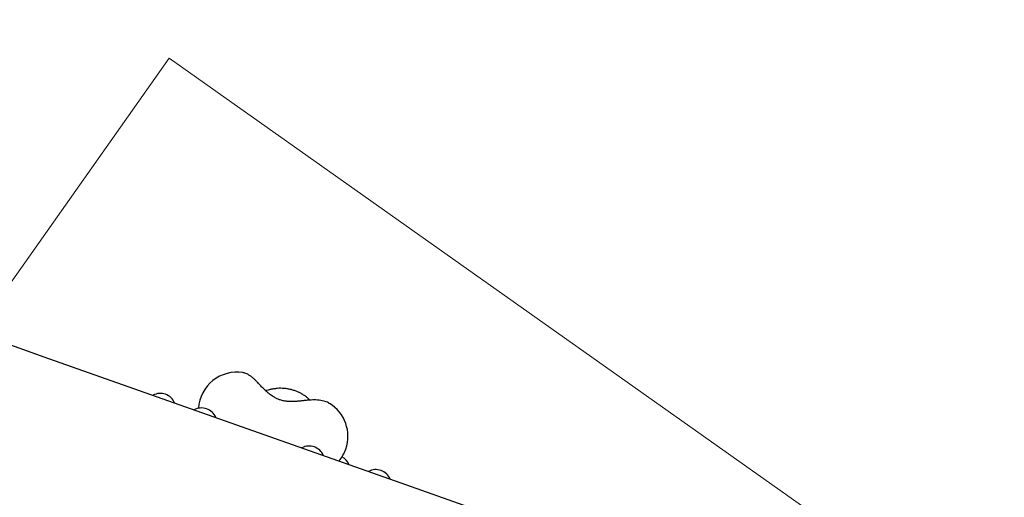
# Model space of a CAD drawing. Units: millimetres. Extents: x 6133 to 14185, y 17763 to 24317.
# Drawn here: x 9120 to 9888, y 22533 to 22905 of the extents above; entities that cross this region are included whole.
import ezdxf

# ---------------------------------------------------------------- set-up
doc = ezdxf.new("R2010")
doc.units = ezdxf.units.MM
doc.header["$LTSCALE"] = 100
for name, color, linetype in [('OTWORY_MONTAŻOWE', 1, 'Continuous'), ('STREFA', 102, 'Continuous'), ('WYLEWKI_BETONOWE', 52, 'Continuous')]:
    doc.layers.add(name, color=color, linetype=linetype)

msp = doc.modelspace()

# ---------------------------------------------------------------- linework, layer by layer
at = {"color": 7, "linetype": 'Continuous', "lineweight": 25}
for p, q in [((9092.98, 22658.61), (9139.16, 22642.29)), ((9139.16, 22642.29), (9425.7, 22540.98)), ((9294.35, 22629.82), (9294.4, 22629.81)), ((9320.49, 22617.34), (9320.16, 22617.34)), ((9345.68, 22609.2), (9345.44, 22609.43)), ((9346.43, 22608.43), (9345.68, 22609.2)), ((9361.76, 22605.86), (9361.84, 22605.81)), ((9425.7, 22540.98), (9500.41, 22514.56))]:
    msp.add_line(p, q, dxfattribs=at)
for centre, radius, start, end in [((9070.02, 21881.8), 2434.28, 71.97046, 178.57639), ((11081.05, 20867.26), 3104.28, 239.05143, 71.59339), ((9289.64, 22600.19), 30, 80.9777, 176.45694), ((9229.87, 22601.46), 12.15, 23.29582, 117.76174), ((9346.27, 22580.17), 30, 340.52878, 58.74487), ((9261.98, 22590.11), 12.15, 23.29582, 117.76174), ((9346.06, 22560.38), 12.15, 23.29582, 117.76174), ((9346.27, 22580.17), 30, 320.0974, 340.52878), ((9365.91, 22553.37), 12.15, 23.29582, 62.02245), ((9398.02, 22542.01), 12.15, 23.29582, 117.76174)]:
    msp.add_arc(centre, radius, start, end, dxfattribs=at)
for points, knots in [([(9305.89, 22622.09), (9305.61, 22622.38), (9304.79, 22623.24), (9303.42, 22624.57), (9301.76, 22626.03), (9300, 22627.38), (9298.33, 22628.44), (9296.71, 22629.18), (9295.51, 22629.61), (9294.75, 22629.72), (9294.51, 22629.76)], [0, 0, 0, 0, 0.075463, 0.2234, 0.376055, 0.538935, 0.722676, 0.842478, 0.949939, 1, 1, 1, 1]), ([(9345.26, 22608.31), (9344.2, 22608.2), (9342.23, 22608), (9339.46, 22607.68), (9336.86, 22607.42), (9334.44, 22607.25), (9332, 22607.19), (9329.54, 22607.28), (9326.85, 22607.6), (9324.22, 22608.22), (9321.97, 22609.02), (9320.25, 22609.81), (9318.8, 22610.59), (9317.35, 22611.48), (9315.82, 22612.55), (9314.2, 22613.83), (9312.46, 22615.35), (9310.47, 22617.27), (9308.22, 22619.61), (9306.71, 22621.22), (9305.89, 22622.09)], [0, 0, 0, 0, 0.07169, 0.132653, 0.184011, 0.245276, 0.295086, 0.350227, 0.411647, 0.477092, 0.531306, 0.572025, 0.603979, 0.641466, 0.685953, 0.728119, 0.779253, 0.840606, 0.913708, 1, 1, 1, 1]), ([(9320.48, 22617.41), (9319.44, 22617.27), (9317.5, 22617.01), (9315.04, 22616.48), (9313.25, 22616.06), (9312.35, 22615.86), (9312.04, 22615.78)], [0, 0, 0, 0, 0.341503, 0.630962, 0.873123, 1, 1, 1, 1]), ([(9345.39, 22609.46), (9344.87, 22609.93), (9343.75, 22610.97), (9341.75, 22612.38), (9339.47, 22613.72), (9337.04, 22614.87), (9334.5, 22615.84), (9331.88, 22616.61), (9329.21, 22617.17), (9326.51, 22617.52), (9323.81, 22617.65), (9321.69, 22617.57), (9320.49, 22617.44), (9320.15, 22617.4)], [0, 0, 0, 0, 0.081851, 0.17975, 0.277894, 0.37566, 0.472971, 0.57001, 0.667086, 0.764504, 0.86259, 0.961728, 1, 1, 1, 1]), ([(9361.7, 22605.87), (9361.49, 22606), (9360.75, 22606.46), (9359.32, 22607.06), (9357.33, 22607.7), (9355.07, 22608.16), (9352.62, 22608.44), (9350.07, 22608.55), (9347.61, 22608.51), (9346, 22608.37), (9345.26, 22608.31)], [0, 0, 0, 0, 0.046476, 0.16651, 0.300614, 0.447854, 0.597369, 0.741955, 0.88204, 1, 1, 1, 1])]:
    msp.add_open_spline(points, degree=3, knots=knots, dxfattribs=at)
at = {"layer": 'OTWORY_MONTAŻOWE', "lineweight": 18}
for q in [(7590.3, 20546.66), (10313.49, 22113.81)]:
    msp.add_line((9236.79, 22875.15), q, dxfattribs=at)
at = {"layer": 'STREFA', "lineweight": 18}
for centre, radius, start, end in [((9070.02, 21881.8), 2434.28, 71.97046, 178.57639), ((11081.05, 20867.26), 3104.28, 239.05143, 71.59339)]:
    msp.add_arc(centre, radius, start, end, dxfattribs=at)
at = {"layer": 'WYLEWKI_BETONOWE', "lineweight": 18}
for q in [(7590.3, 20546.66), (10313.49, 22113.81)]:
    msp.add_line((9236.79, 22875.15), q, dxfattribs=at)

doc.saveas('drawing.dxf')
